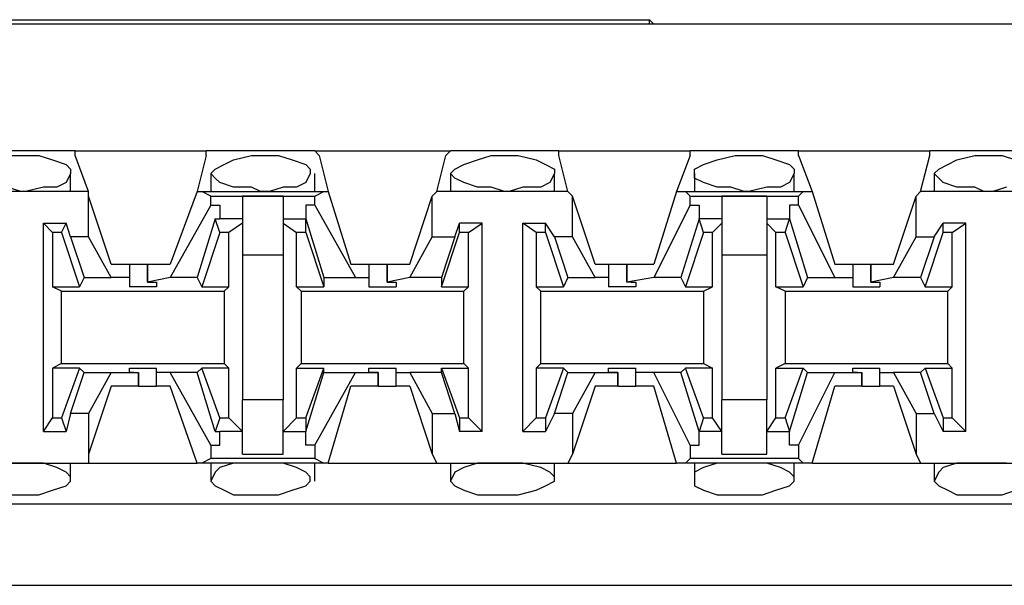
# Model space of a CAD drawing. Extents: x -7.4 to 4.1, y -2.8 to 13.2.
# Drawn here: x 0 to 0.6, y 4.5 to 4.9 of the extents above; entities that cross this region are included whole.
import ezdxf

# ---------------------------------------------------------------- set-up
doc = ezdxf.new("R2010")
doc.units = 0
doc.header["$MEASUREMENT"] = 0
doc.layers.get('0').update_dxf_attribs({"linetype": 'CONTINUOUS'})

msp = doc.modelspace()

# ---------------------------------------------------------------- linework, layer by layer
for p, q in [((2.20064, 4.88243), (-5.47504, 4.88243)), ((-0.19485, 4.88524), (0.40402, 4.88524)), ((0.40402, 4.88524), (0.40683, 4.88243)), ((0.40402, 4.88243), (0.40402, 4.88524)), ((0.94947, 4.88243), (0.40683, 4.88243)), ((0.40683, 4.88243), (0.40683, 4.88243)), ((0.04695, 4.8037), (-0.02053, 4.8037)), ((0.00758, 4.80089), (0.01321, 4.80089)), ((0.01321, 4.80089), (0.02445, 4.80089)), ((0.02445, 4.80089), (0.03289, 4.79808)), ((0.04695, 4.8037), (0.12848, 4.8037)), ((0.04695, 4.80089), (0.04695, 4.8037)), ((0.05538, 4.7784), (0.04695, 4.80089)), ((0.12848, 4.80089), (0.12286, 4.7784)), ((0.19596, 4.8037), (0.12848, 4.8037)), ((0.12848, 4.80089), (0.12848, 4.8037)), ((0.14535, 4.79808), (0.1566, 4.80089)), ((0.1566, 4.80089), (0.16222, 4.80089)), ((0.16222, 4.80089), (0.17347, 4.80089)), ((0.17347, 4.80089), (0.1819, 4.79808)), ((0.19596, 4.8037), (0.28031, 4.8037)), ((0.19877, 4.80089), (0.19596, 4.8037)), ((0.19877, 4.80089), (0.2044, 4.7784)), ((0.27188, 4.7784), (0.2775, 4.80089)), ((0.2775, 4.80089), (0.28031, 4.8037)), ((0.34779, 4.8037), (0.28031, 4.8037)), ((0.29718, 4.79808), (0.30561, 4.80089)), ((0.30561, 4.80089), (0.31405, 4.80089)), ((0.31405, 4.80089), (0.32248, 4.80089)), ((0.32248, 4.80089), (0.33373, 4.79808)), ((0.34779, 4.8037), (0.42933, 4.8037)), ((0.34779, 4.80089), (0.34779, 4.8037)), ((0.35341, 4.7784), (0.34779, 4.80089)), ((0.42933, 4.80089), (0.42089, 4.7784)), ((0.4968, 4.8037), (0.42933, 4.8037)), ((0.42933, 4.80089), (0.42933, 4.8037)), ((0.44619, 4.79808), (0.45744, 4.80089)), ((0.45744, 4.80089), (0.46306, 4.80089)), ((0.46306, 4.80089), (0.47431, 4.80089)), ((0.47431, 4.80089), (0.48275, 4.79808)), ((0.4968, 4.8037), (0.57834, 4.8037)), ((0.4968, 4.80089), (0.4968, 4.8037)), ((0.4968, 4.80089), (0.50524, 4.7784)), ((0.57272, 4.7784), (0.57834, 4.80089)), ((0.64582, 4.8037), (0.57834, 4.8037)), ((0.57834, 4.80089), (0.57834, 4.8037)), ((0.59521, 4.79808), (0.60646, 4.80089)), ((0.60646, 4.80089), (0.61208, 4.80089)), ((0.61208, 4.80089), (0.62333, 4.80089)), ((0.62333, 4.80089), (0.63176, 4.79808)), ((0.03289, 4.79808), (0.04132, 4.79527)), ((0.04132, 4.79527), (0.04414, 4.79245)), ((0.13411, 4.79245), (0.13973, 4.79527)), ((0.13973, 4.79527), (0.14535, 4.79808)), ((0.1819, 4.79808), (0.19034, 4.79527)), ((0.19034, 4.79527), (0.19315, 4.79245)), ((0.28312, 4.79245), (0.28875, 4.79527)), ((0.28875, 4.79527), (0.29718, 4.79808)), ((0.33373, 4.79808), (0.33935, 4.79527)), ((0.33935, 4.79527), (0.34498, 4.79245)), ((0.43214, 4.79245), (0.43776, 4.79527)), ((0.43776, 4.79527), (0.44619, 4.79808)), ((0.48275, 4.79808), (0.49118, 4.79527)), ((0.49118, 4.79527), (0.49399, 4.79245)), ((0.58396, 4.79245), (0.58959, 4.79527)), ((0.58959, 4.79527), (0.59521, 4.79808)), ((0.04414, 4.78964), (0.04132, 4.78402)), ((0.04414, 4.79245), (0.04414, 4.78964)), ((0.04414, 4.7784), (0.04414, 4.78964)), ((0.1313, 4.78964), (0.13411, 4.79245)), ((0.1313, 4.78964), (0.1313, 4.7784)), ((0.13411, 4.78683), (0.1313, 4.78964)), ((0.19315, 4.78964), (0.19034, 4.78402)), ((0.19315, 4.79245), (0.19315, 4.78964)), ((0.19596, 4.7784), (0.19596, 4.78964)), ((0.28031, 4.78964), (0.28312, 4.79245)), ((0.28031, 4.78964), (0.28031, 4.7784)), ((0.28312, 4.78683), (0.28031, 4.78964)), ((0.34498, 4.78964), (0.34217, 4.78402)), ((0.34498, 4.79245), (0.34498, 4.78964)), ((0.34498, 4.7784), (0.34498, 4.78964)), ((0.43214, 4.78964), (0.43214, 4.79245)), ((0.43214, 4.78964), (0.43214, 4.7784)), ((0.43214, 4.78683), (0.43214, 4.78964)), ((0.49399, 4.78964), (0.49118, 4.78402)), ((0.49399, 4.79245), (0.49399, 4.78964)), ((0.49399, 4.7784), (0.49399, 4.78964)), ((0.58115, 4.78964), (0.58396, 4.79245)), ((0.58115, 4.78964), (0.58115, 4.7784)), ((0.58396, 4.78683), (0.58115, 4.78964)), ((0.04132, 4.78402), (0.0357, 4.78121)), ((0.13692, 4.78402), (0.13411, 4.78683)), ((0.14535, 4.78121), (0.13692, 4.78402)), ((0.19034, 4.78402), (0.18472, 4.78121)), ((0.28875, 4.78402), (0.28312, 4.78683)), ((0.29718, 4.78121), (0.28875, 4.78402)), ((0.34217, 4.78402), (0.33654, 4.78121)), ((0.43776, 4.78402), (0.43214, 4.78683)), ((0.44619, 4.78121), (0.43776, 4.78402)), ((0.49118, 4.78402), (0.48556, 4.78121)), ((0.58678, 4.78402), (0.58396, 4.78683)), ((0.59521, 4.78121), (0.58678, 4.78402)), ((0.05538, 4.7784), (-0.02897, 4.7784)), ((0.01321, 4.7784), (0.00477, 4.78121)), ((0.01602, 4.7784), (0.01321, 4.7784)), ((0.02727, 4.78121), (0.01602, 4.7784)), ((0.0357, 4.78121), (0.02727, 4.78121)), ((0.05538, 4.77559), (0.05538, 4.7784)), ((0.05538, 4.75028), (0.05538, 4.77559)), ((0.06944, 4.73341), (0.05538, 4.77559)), ((0.12286, 4.7784), (0.10599, 4.73341)), ((0.12286, 4.7784), (0.12567, 4.7784)), ((0.12567, 4.7784), (0.20159, 4.7784)), ((0.1313, 4.77559), (0.12567, 4.7784)), ((0.1313, 4.77559), (0.19596, 4.77559)), ((0.1313, 4.76996), (0.1313, 4.77559)), ((0.1566, 4.78121), (0.14535, 4.78121)), ((0.17628, 4.77559), (0.15098, 4.77559)), ((0.15098, 4.77559), (0.15098, 4.75872)), ((0.16222, 4.7784), (0.1566, 4.78121)), ((0.16785, 4.7784), (0.16222, 4.7784)), ((0.17628, 4.78121), (0.16785, 4.7784)), ((0.18472, 4.78121), (0.17628, 4.78121)), ((0.17628, 4.77559), (0.17628, 4.75872)), ((0.19596, 4.77559), (0.20159, 4.7784)), ((0.19596, 4.76996), (0.19596, 4.77559)), ((0.20159, 4.7784), (0.2044, 4.7784)), ((0.2044, 4.7784), (0.21846, 4.73341)), ((0.25501, 4.73341), (0.26906, 4.77559)), ((0.26906, 4.77559), (0.27188, 4.7784)), ((0.26906, 4.75028), (0.26906, 4.77559)), ((0.35341, 4.7784), (0.27188, 4.7784)), ((0.30561, 4.78121), (0.29718, 4.78121)), ((0.31405, 4.7784), (0.30561, 4.78121)), ((0.31686, 4.7784), (0.31405, 4.7784)), ((0.3253, 4.78121), (0.31686, 4.7784)), ((0.33654, 4.78121), (0.3253, 4.78121)), ((0.35622, 4.77559), (0.35341, 4.7784)), ((0.35622, 4.75028), (0.35622, 4.77559)), ((0.37028, 4.73341), (0.35622, 4.77559)), ((0.42089, 4.7784), (0.40683, 4.73341)), ((0.42089, 4.7784), (0.42651, 4.7784)), ((0.42651, 4.7784), (0.49962, 4.7784)), ((0.42933, 4.77559), (0.42651, 4.7784)), ((0.42933, 4.77559), (0.4968, 4.77559)), ((0.42933, 4.76996), (0.42933, 4.77559)), ((0.45463, 4.78121), (0.44619, 4.78121)), ((0.47712, 4.77559), (0.44901, 4.77559)), ((0.44901, 4.77559), (0.44901, 4.75872)), ((0.46306, 4.7784), (0.45463, 4.78121)), ((0.46588, 4.7784), (0.46306, 4.7784)), ((0.47712, 4.78121), (0.46588, 4.7784)), ((0.48556, 4.78121), (0.47712, 4.78121)), ((0.47712, 4.77559), (0.47712, 4.75872)), ((0.4968, 4.77559), (0.49962, 4.7784)), ((0.4968, 4.76996), (0.4968, 4.77559)), ((0.49962, 4.7784), (0.50524, 4.7784)), ((0.50524, 4.7784), (0.5193, 4.73341)), ((0.55585, 4.73341), (0.56991, 4.77559)), ((0.56991, 4.77559), (0.57272, 4.7784)), ((0.56991, 4.75028), (0.56991, 4.77559)), ((0.65425, 4.7784), (0.57272, 4.7784)), ((0.60646, 4.78121), (0.59521, 4.78121)), ((0.61208, 4.7784), (0.60646, 4.78121)), ((0.6177, 4.7784), (0.61208, 4.7784)), ((0.62614, 4.78121), (0.6177, 4.7784)), ((0.1313, 4.76996), (0.10599, 4.72498)), ((0.1313, 4.76996), (0.13692, 4.76996)), ((0.13692, 4.76996), (0.13692, 4.76153)), ((0.19034, 4.76996), (0.19034, 4.76153)), ((0.19596, 4.76996), (0.19034, 4.76996)), ((0.19596, 4.76996), (0.22127, 4.72498)), ((0.42933, 4.76996), (0.40683, 4.72498)), ((0.42933, 4.76996), (0.43495, 4.76996)), ((0.43495, 4.76996), (0.43495, 4.76153)), ((0.49118, 4.76996), (0.49118, 4.76153)), ((0.4968, 4.76996), (0.49118, 4.76996)), ((0.4968, 4.76996), (0.5193, 4.72498)), ((0.02727, 4.62938), (0.02727, 4.75872)), ((0.02727, 4.75872), (0.04132, 4.75872)), ((0.03289, 4.75309), (0.02727, 4.75872)), ((0.03851, 4.75309), (0.04132, 4.75872)), ((0.04414, 4.75028), (0.04132, 4.75872)), ((0.13411, 4.76153), (0.12286, 4.72498)), ((0.13692, 4.75309), (0.13411, 4.76153)), ((0.13411, 4.76153), (0.13692, 4.76153)), ((0.15098, 4.76153), (0.13692, 4.76153)), ((0.15098, 4.75872), (0.14254, 4.75309)), ((0.15098, 4.75872), (0.15098, 4.73903)), ((0.17628, 4.76153), (0.19034, 4.76153)), ((0.17628, 4.75872), (0.18472, 4.75309)), ((0.17628, 4.75872), (0.17628, 4.73903)), ((0.19034, 4.76153), (0.20159, 4.72498)), ((0.19034, 4.75309), (0.19034, 4.76153)), ((0.19034, 4.76153), (0.19034, 4.76153)), ((0.28312, 4.75028), (0.28593, 4.75872)), ((0.29999, 4.75872), (0.28593, 4.75872)), ((0.28593, 4.75309), (0.28593, 4.75872)), ((0.29156, 4.75309), (0.29999, 4.75872)), ((0.29999, 4.62938), (0.29999, 4.75872)), ((0.3253, 4.62938), (0.3253, 4.75872)), ((0.3253, 4.75872), (0.33935, 4.75872)), ((0.33373, 4.75309), (0.3253, 4.75872)), ((0.34498, 4.75028), (0.33935, 4.75872)), ((0.33935, 4.75309), (0.33935, 4.75872)), ((0.43495, 4.76153), (0.4237, 4.72498)), ((0.43776, 4.75309), (0.43495, 4.76153)), ((0.43495, 4.76153), (0.43495, 4.76153)), ((0.44901, 4.76153), (0.43495, 4.76153)), ((0.44901, 4.75872), (0.44338, 4.75309)), ((0.44901, 4.75872), (0.44901, 4.73903)), ((0.47712, 4.76153), (0.49118, 4.76153)), ((0.47712, 4.75872), (0.48275, 4.75309)), ((0.47712, 4.75872), (0.47712, 4.73903)), ((0.48837, 4.75309), (0.49118, 4.76153)), ((0.49118, 4.76153), (0.50243, 4.72498)), ((0.49118, 4.76153), (0.49118, 4.76153)), ((0.58115, 4.75028), (0.58678, 4.75872)), ((0.60083, 4.75872), (0.58678, 4.75872)), ((0.58678, 4.75309), (0.58678, 4.75872)), ((0.5924, 4.75309), (0.60083, 4.75872)), ((0.60083, 4.62938), (0.60083, 4.75872)), ((0.03851, 4.75309), (0.03289, 4.75309)), ((0.03289, 4.75309), (0.03289, 4.71935)), ((0.03851, 4.75309), (0.04976, 4.71935)), ((0.13692, 4.75309), (0.12567, 4.71935)), ((0.14254, 4.75309), (0.13692, 4.75309)), ((0.14254, 4.71935), (0.14254, 4.75309)), ((0.18472, 4.71935), (0.18472, 4.75309)), ((0.19034, 4.75309), (0.18472, 4.75309)), ((0.19034, 4.75309), (0.20159, 4.71935)), ((0.27469, 4.71935), (0.28593, 4.75309)), ((0.29156, 4.75309), (0.28593, 4.75309)), ((0.29156, 4.71935), (0.29156, 4.75309)), ((0.33935, 4.75309), (0.33373, 4.75309)), ((0.33373, 4.75309), (0.33373, 4.71935)), ((0.33935, 4.75309), (0.3506, 4.71935)), ((0.43776, 4.75309), (0.42651, 4.71935)), ((0.44338, 4.75309), (0.43776, 4.75309)), ((0.44338, 4.71935), (0.44338, 4.75309)), ((0.48275, 4.71935), (0.48275, 4.75309)), ((0.48837, 4.75309), (0.48275, 4.75309)), ((0.48837, 4.75309), (0.49962, 4.71935)), ((0.57553, 4.71935), (0.58678, 4.75309)), ((0.5924, 4.75309), (0.58678, 4.75309)), ((0.5924, 4.71935), (0.5924, 4.75309)), ((0.05538, 4.75028), (0.04414, 4.75028)), ((0.04414, 4.75028), (0.05257, 4.72498)), ((0.06944, 4.72498), (0.05538, 4.75028)), ((0.25501, 4.72498), (0.26906, 4.75028)), ((0.26906, 4.75028), (0.28312, 4.75028)), ((0.28312, 4.75028), (0.27469, 4.72498)), ((0.35622, 4.75028), (0.34498, 4.75028)), ((0.34498, 4.75028), (0.35341, 4.72498)), ((0.37028, 4.72498), (0.35622, 4.75028)), ((0.55585, 4.72498), (0.56991, 4.75028)), ((0.56991, 4.75028), (0.58115, 4.75028)), ((0.58115, 4.75028), (0.57272, 4.72498)), ((0.15098, 4.73903), (0.17628, 4.73903)), ((0.15098, 4.73903), (0.15098, 4.64906)), ((0.17628, 4.73903), (0.17628, 4.64906)), ((0.44901, 4.73903), (0.47712, 4.73903)), ((0.44901, 4.73903), (0.44901, 4.64906)), ((0.47712, 4.73903), (0.47712, 4.64906)), ((0.06944, 4.73341), (0.08069, 4.73341)), ((0.08069, 4.73341), (0.08069, 4.72498)), ((0.08069, 4.73341), (0.0835, 4.73341)), ((0.0835, 4.73341), (0.09193, 4.73341)), ((0.09193, 4.73341), (0.09193, 4.72216)), ((0.09193, 4.73341), (0.10599, 4.73341)), ((0.09193, 4.72216), (0.09193, 4.73341)), ((0.21846, 4.73341), (0.2297, 4.73341)), ((0.2297, 4.73341), (0.2297, 4.72498)), ((0.2297, 4.73341), (0.23251, 4.73341)), ((0.23251, 4.73341), (0.24095, 4.73341)), ((0.24095, 4.73341), (0.24095, 4.72216)), ((0.24095, 4.73341), (0.25501, 4.73341)), ((0.24095, 4.72216), (0.24095, 4.73341)), ((0.37028, 4.73341), (0.37872, 4.73341)), ((0.37872, 4.73341), (0.37872, 4.72498)), ((0.37872, 4.73341), (0.38434, 4.73341)), ((0.38434, 4.73341), (0.38996, 4.73341)), ((0.38996, 4.73341), (0.38996, 4.72216)), ((0.38996, 4.73341), (0.40683, 4.73341)), ((0.38996, 4.72216), (0.38996, 4.73341)), ((0.5193, 4.73341), (0.53054, 4.73341)), ((0.53054, 4.73341), (0.53054, 4.72498)), ((0.53054, 4.73341), (0.53335, 4.73341)), ((0.53335, 4.73341), (0.54179, 4.73341)), ((0.54179, 4.73341), (0.54179, 4.72216)), ((0.54179, 4.73341), (0.55585, 4.73341)), ((0.54179, 4.72216), (0.54179, 4.73341)), ((0.05257, 4.72498), (0.04976, 4.71935)), ((0.05257, 4.72498), (0.06944, 4.72498)), ((0.08069, 4.72498), (0.06944, 4.72498)), ((0.08069, 4.72498), (0.08069, 4.71935)), ((0.10599, 4.72498), (0.09193, 4.72216)), ((0.09193, 4.72216), (0.09193, 4.72216)), ((0.09193, 4.72216), (0.09756, 4.72216)), ((0.09756, 4.72216), (0.09756, 4.71935)), ((0.12286, 4.72498), (0.10599, 4.72498)), ((0.12286, 4.72498), (0.12567, 4.71935)), ((0.20159, 4.72498), (0.22127, 4.72498)), ((0.20159, 4.72498), (0.20159, 4.71935)), ((0.22127, 4.72498), (0.2297, 4.72498)), ((0.2297, 4.72498), (0.2297, 4.71935)), ((0.25501, 4.72498), (0.24095, 4.72216)), ((0.24095, 4.72216), (0.24095, 4.72216)), ((0.24095, 4.72216), (0.24657, 4.72216)), ((0.24657, 4.72216), (0.24657, 4.71935)), ((0.27469, 4.72498), (0.25501, 4.72498)), ((0.27469, 4.72498), (0.27469, 4.71935)), ((0.35341, 4.72498), (0.3506, 4.71935)), ((0.35341, 4.72498), (0.37028, 4.72498)), ((0.37872, 4.72498), (0.37028, 4.72498)), ((0.37872, 4.72498), (0.37872, 4.71935)), ((0.40683, 4.72498), (0.38996, 4.72216)), ((0.39277, 4.72216), (0.38996, 4.72216)), ((0.39277, 4.72216), (0.39559, 4.72216)), ((0.39559, 4.72216), (0.39559, 4.71935)), ((0.4237, 4.72498), (0.40683, 4.72498)), ((0.4237, 4.72498), (0.42651, 4.71935)), ((0.50243, 4.72498), (0.49962, 4.71935)), ((0.50243, 4.72498), (0.5193, 4.72498)), ((0.5193, 4.72498), (0.53054, 4.72498)), ((0.53054, 4.72498), (0.53054, 4.71935)), ((0.55585, 4.72498), (0.54179, 4.72216)), ((0.54179, 4.72216), (0.54179, 4.72216)), ((0.54179, 4.72216), (0.54741, 4.72216)), ((0.54741, 4.72216), (0.54741, 4.71935)), ((0.57272, 4.72498), (0.55585, 4.72498)), ((0.57272, 4.72498), (0.57553, 4.71935)), ((0.03289, 4.71935), (0.04976, 4.71935)), ((0.03851, 4.71654), (0.03289, 4.71935)), ((0.03851, 4.71654), (0.13973, 4.71654)), ((0.03851, 4.67156), (0.03851, 4.71654)), ((0.08912, 4.71935), (0.08069, 4.71935)), ((0.09756, 4.71935), (0.08912, 4.71935)), ((0.12567, 4.71935), (0.14254, 4.71935)), ((0.13973, 4.71654), (0.14254, 4.71935)), ((0.13973, 4.71654), (0.13973, 4.67156)), ((0.18472, 4.71935), (0.20159, 4.71935)), ((0.18753, 4.71654), (0.18472, 4.71935)), ((0.18753, 4.71654), (0.28875, 4.71654)), ((0.18753, 4.71654), (0.18753, 4.67156)), ((0.2297, 4.71935), (0.23814, 4.71935)), ((0.23814, 4.71935), (0.24657, 4.71935)), ((0.27469, 4.71935), (0.29156, 4.71935)), ((0.28875, 4.71654), (0.29156, 4.71935)), ((0.28875, 4.67156), (0.28875, 4.71654)), ((0.33373, 4.71935), (0.3506, 4.71935)), ((0.33654, 4.71654), (0.33373, 4.71935)), ((0.33654, 4.71654), (0.43776, 4.71654)), ((0.33654, 4.67156), (0.33654, 4.71654)), ((0.38715, 4.71935), (0.37872, 4.71935)), ((0.39559, 4.71935), (0.38715, 4.71935)), ((0.42651, 4.71935), (0.44338, 4.71935)), ((0.43776, 4.71654), (0.44338, 4.71935)), ((0.43776, 4.71654), (0.43776, 4.67156)), ((0.48275, 4.71935), (0.49962, 4.71935)), ((0.48837, 4.71654), (0.48275, 4.71935)), ((0.48837, 4.71654), (0.58959, 4.71654)), ((0.48837, 4.71654), (0.48837, 4.67156)), ((0.53054, 4.71935), (0.53898, 4.71935)), ((0.53898, 4.71935), (0.54741, 4.71935)), ((0.57553, 4.71935), (0.5924, 4.71935)), ((0.58959, 4.71654), (0.5924, 4.71935)), ((0.58959, 4.67156), (0.58959, 4.71654)), ((0.03851, 4.67156), (0.03289, 4.66874)), ((0.03851, 4.67156), (0.13973, 4.67156)), ((0.13973, 4.67156), (0.14254, 4.66874)), ((0.18753, 4.67156), (0.18472, 4.66874)), ((0.18753, 4.67156), (0.28875, 4.67156)), ((0.28875, 4.67156), (0.29156, 4.66874)), ((0.33654, 4.67156), (0.33373, 4.66874)), ((0.33654, 4.67156), (0.43776, 4.67156)), ((0.43776, 4.67156), (0.44338, 4.66874)), ((0.48837, 4.67156), (0.48275, 4.66874)), ((0.48837, 4.67156), (0.58959, 4.67156)), ((0.58959, 4.67156), (0.5924, 4.66874)), ((0.04976, 4.66874), (0.03289, 4.66874)), ((0.03289, 4.66874), (0.03289, 4.63782)), ((0.04976, 4.66874), (0.03851, 4.63782)), ((0.04414, 4.64063), (0.05257, 4.66593)), ((0.05257, 4.66593), (0.04976, 4.66874)), ((0.05257, 4.66593), (0.06944, 4.66593)), ((0.06944, 4.66593), (0.05538, 4.64063)), ((0.06944, 4.66593), (0.08631, 4.66593)), ((0.08069, 4.66593), (0.08069, 4.66874)), ((0.08069, 4.66874), (0.08912, 4.66874)), ((0.0835, 4.66593), (0.08069, 4.66593)), ((0.0835, 4.66593), (0.08631, 4.66593)), ((0.08631, 4.6575), (0.08631, 4.66593)), ((0.08631, 4.66593), (0.08631, 4.6575)), ((0.08912, 4.66874), (0.09756, 4.66874)), ((0.09756, 4.66593), (0.09756, 4.66874)), ((0.10599, 4.66593), (0.09756, 4.66593)), ((0.09756, 4.6575), (0.09756, 4.66593)), ((0.12286, 4.66593), (0.10599, 4.66593)), ((0.1313, 4.62095), (0.10599, 4.66593)), ((0.12286, 4.66593), (0.12567, 4.66874)), ((0.13411, 4.62938), (0.12286, 4.66593)), ((0.14254, 4.66874), (0.12567, 4.66874)), ((0.13692, 4.63782), (0.12567, 4.66874)), ((0.14254, 4.63782), (0.14254, 4.66874)), ((0.18472, 4.66874), (0.20159, 4.66874)), ((0.18472, 4.63782), (0.18472, 4.66874)), ((0.19034, 4.63782), (0.20159, 4.66874)), ((0.19034, 4.62938), (0.20159, 4.66593)), ((0.19596, 4.62095), (0.22127, 4.66593)), ((0.20159, 4.66593), (0.20159, 4.66874)), ((0.20159, 4.66593), (0.22127, 4.66593)), ((0.22127, 4.66593), (0.23532, 4.66593)), ((0.2297, 4.66593), (0.2297, 4.66874)), ((0.2297, 4.66874), (0.23814, 4.66874)), ((0.23532, 4.66593), (0.2297, 4.66593)), ((0.23532, 4.6575), (0.23532, 4.66593)), ((0.23532, 4.66593), (0.23532, 4.66593)), ((0.23532, 4.66593), (0.23532, 4.6575)), ((0.23814, 4.66874), (0.24657, 4.66874)), ((0.24657, 4.66593), (0.24657, 4.66874)), ((0.24657, 4.66593), (0.25501, 4.66593)), ((0.24657, 4.6575), (0.24657, 4.66593)), ((0.27469, 4.66593), (0.25501, 4.66593)), ((0.25501, 4.66593), (0.26906, 4.64063)), ((0.27469, 4.66593), (0.27469, 4.66874)), ((0.27469, 4.66874), (0.29156, 4.66874)), ((0.27469, 4.66874), (0.28593, 4.63782)), ((0.28312, 4.64063), (0.27469, 4.66593)), ((0.29156, 4.63782), (0.29156, 4.66874)), ((0.3506, 4.66874), (0.33373, 4.66874)), ((0.33373, 4.66874), (0.33373, 4.63782)), ((0.3506, 4.66874), (0.33935, 4.63782)), ((0.34498, 4.64063), (0.35341, 4.66593)), ((0.35341, 4.66593), (0.3506, 4.66874)), ((0.35341, 4.66593), (0.37028, 4.66593)), ((0.37028, 4.66593), (0.35622, 4.64063)), ((0.37028, 4.66593), (0.38434, 4.66593)), ((0.37872, 4.66593), (0.37872, 4.66874)), ((0.37872, 4.66874), (0.38715, 4.66874)), ((0.38434, 4.66593), (0.37872, 4.66593)), ((0.38434, 4.6575), (0.38434, 4.66593)), ((0.38434, 4.66593), (0.38434, 4.66593)), ((0.38434, 4.66593), (0.38434, 4.6575)), ((0.38715, 4.66874), (0.39559, 4.66874)), ((0.39559, 4.66593), (0.39559, 4.66874)), ((0.40683, 4.66593), (0.39559, 4.66593)), ((0.39559, 4.6575), (0.39559, 4.66593)), ((0.4237, 4.66593), (0.40683, 4.66593)), ((0.42933, 4.62095), (0.40683, 4.66593)), ((0.4237, 4.66593), (0.42651, 4.66874)), ((0.43495, 4.62938), (0.4237, 4.66593)), ((0.44338, 4.66874), (0.42651, 4.66874)), ((0.43776, 4.63782), (0.42651, 4.66874)), ((0.44338, 4.63782), (0.44338, 4.66874)), ((0.48275, 4.66874), (0.49962, 4.66874)), ((0.48275, 4.63782), (0.48275, 4.66874)), ((0.48837, 4.63782), (0.49962, 4.66874)), ((0.49118, 4.62938), (0.50243, 4.66593)), ((0.4968, 4.62095), (0.5193, 4.66593)), ((0.50243, 4.66593), (0.49962, 4.66874)), ((0.50243, 4.66593), (0.5193, 4.66593)), ((0.5193, 4.66593), (0.53617, 4.66593)), ((0.53054, 4.66593), (0.53054, 4.66874)), ((0.53054, 4.66874), (0.53898, 4.66874)), ((0.53335, 4.66593), (0.53054, 4.66593)), ((0.53335, 4.66593), (0.53617, 4.66593)), ((0.53617, 4.6575), (0.53617, 4.66593)), ((0.53617, 4.66593), (0.53617, 4.6575)), ((0.53898, 4.66874), (0.54741, 4.66874)), ((0.54741, 4.66593), (0.54741, 4.66874)), ((0.54741, 4.66593), (0.55585, 4.66593)), ((0.54741, 4.6575), (0.54741, 4.66593)), ((0.57272, 4.66593), (0.55585, 4.66593)), ((0.55585, 4.66593), (0.56991, 4.64063)), ((0.57272, 4.66593), (0.57553, 4.66874)), ((0.58115, 4.64063), (0.57272, 4.66593)), ((0.57553, 4.66874), (0.5924, 4.66874)), ((0.57553, 4.66874), (0.58678, 4.63782)), ((0.5924, 4.63782), (0.5924, 4.66874)), ((0.06944, 4.6575), (0.05538, 4.61532)), ((0.08631, 4.6575), (0.06944, 4.6575)), ((0.08631, 4.6575), (0.09193, 4.6575)), ((0.09193, 4.6575), (0.09756, 4.6575)), ((0.10599, 4.6575), (0.09756, 4.6575)), ((0.12286, 4.6097), (0.10599, 4.6575)), ((0.2044, 4.6097), (0.21846, 4.6575)), ((0.23532, 4.6575), (0.21846, 4.6575)), ((0.23532, 4.6575), (0.24376, 4.6575)), ((0.24376, 4.6575), (0.24657, 4.6575)), ((0.25501, 4.6575), (0.24657, 4.6575)), ((0.25501, 4.6575), (0.26906, 4.61532)), ((0.37028, 4.6575), (0.35622, 4.61532)), ((0.38434, 4.6575), (0.37028, 4.6575)), ((0.38434, 4.6575), (0.39277, 4.6575)), ((0.39277, 4.6575), (0.39559, 4.6575)), ((0.40683, 4.6575), (0.39559, 4.6575)), ((0.42089, 4.6097), (0.40683, 4.6575)), ((0.50524, 4.6097), (0.5193, 4.6575)), ((0.53617, 4.6575), (0.5193, 4.6575)), ((0.53617, 4.6575), (0.54179, 4.6575)), ((0.54179, 4.6575), (0.54741, 4.6575)), ((0.55585, 4.6575), (0.54741, 4.6575)), ((0.55585, 4.6575), (0.56991, 4.61532)), ((0.17628, 4.64906), (0.15098, 4.64906)), ((0.15098, 4.62938), (0.15098, 4.64906)), ((0.17628, 4.62938), (0.17628, 4.64906)), ((0.47712, 4.64906), (0.44901, 4.64906)), ((0.44901, 4.62938), (0.44901, 4.64906)), ((0.47712, 4.62938), (0.47712, 4.64906)), ((0.02727, 4.62938), (0.03289, 4.63782)), ((0.03289, 4.63782), (0.03851, 4.63782)), ((0.03851, 4.63782), (0.04132, 4.62938)), ((0.04414, 4.64063), (0.04132, 4.62938)), ((0.05538, 4.64063), (0.04414, 4.64063)), ((0.05538, 4.64063), (0.05538, 4.61532)), ((0.13692, 4.63782), (0.13411, 4.62938)), ((0.13692, 4.63782), (0.14254, 4.63782)), ((0.15098, 4.62938), (0.14254, 4.63782)), ((0.17628, 4.62938), (0.18472, 4.63782)), ((0.18472, 4.63782), (0.19034, 4.63782)), ((0.19034, 4.63782), (0.19034, 4.62938)), ((0.26906, 4.64063), (0.26906, 4.61532)), ((0.26906, 4.64063), (0.28312, 4.64063)), ((0.28312, 4.64063), (0.28593, 4.62938)), ((0.28593, 4.63782), (0.29156, 4.63782)), ((0.28593, 4.63782), (0.28593, 4.62938)), ((0.29156, 4.63782), (0.29999, 4.62938)), ((0.3253, 4.62938), (0.33373, 4.63782)), ((0.33373, 4.63782), (0.33935, 4.63782)), ((0.34498, 4.64063), (0.33935, 4.62938)), ((0.33935, 4.63782), (0.33935, 4.62938)), ((0.35622, 4.64063), (0.34498, 4.64063)), ((0.35622, 4.64063), (0.35622, 4.61532)), ((0.43776, 4.63782), (0.43495, 4.62938)), ((0.43776, 4.63782), (0.44338, 4.63782)), ((0.44901, 4.62938), (0.44338, 4.63782)), ((0.47712, 4.62938), (0.48275, 4.63782)), ((0.48275, 4.63782), (0.48837, 4.63782)), ((0.48837, 4.63782), (0.49118, 4.62938)), ((0.56991, 4.64063), (0.56991, 4.61532)), ((0.56991, 4.64063), (0.58115, 4.64063)), ((0.58115, 4.64063), (0.58678, 4.62938)), ((0.58678, 4.63782), (0.5924, 4.63782)), ((0.58678, 4.63782), (0.58678, 4.62938)), ((0.5924, 4.63782), (0.60083, 4.62938)), ((0.02727, 4.62938), (0.04132, 4.62938)), ((0.13411, 4.62938), (0.13692, 4.62938)), ((0.13692, 4.62095), (0.13692, 4.62938)), ((0.15098, 4.62938), (0.13692, 4.62938)), ((0.15098, 4.61532), (0.15098, 4.62938)), ((0.17628, 4.62938), (0.19034, 4.62938)), ((0.17628, 4.61532), (0.17628, 4.62938)), ((0.19034, 4.62095), (0.19034, 4.62938)), ((0.19034, 4.62938), (0.19034, 4.62938)), ((0.29999, 4.62938), (0.28593, 4.62938)), ((0.3253, 4.62938), (0.33935, 4.62938)), ((0.43495, 4.62938), (0.43495, 4.62938)), ((0.43495, 4.62095), (0.43495, 4.62938)), ((0.44901, 4.62938), (0.43495, 4.62938)), ((0.44901, 4.61532), (0.44901, 4.62938)), ((0.47712, 4.62938), (0.49118, 4.62938)), ((0.47712, 4.61532), (0.47712, 4.62938)), ((0.49118, 4.62095), (0.49118, 4.62938)), ((0.49118, 4.62938), (0.49118, 4.62938)), ((0.60083, 4.62938), (0.58678, 4.62938)), ((0.1313, 4.62095), (0.13692, 4.62095)), ((0.1313, 4.62095), (0.1313, 4.61251)), ((0.19596, 4.62095), (0.19034, 4.62095)), ((0.19596, 4.62095), (0.19596, 4.61251)), ((0.42933, 4.62095), (0.43495, 4.62095)), ((0.42933, 4.62095), (0.42933, 4.61251)), ((0.4968, 4.62095), (0.49118, 4.62095)), ((0.4968, 4.62095), (0.4968, 4.61251)), ((0.05538, 4.61532), (0.05538, 4.6097)), ((0.1313, 4.61251), (0.12567, 4.6097)), ((0.19596, 4.61251), (0.1313, 4.61251)), ((0.15098, 4.61532), (0.17628, 4.61532)), ((0.19596, 4.61251), (0.20159, 4.6097)), ((0.26906, 4.61532), (0.27188, 4.6097)), ((0.35622, 4.61532), (0.35341, 4.6097)), ((0.42933, 4.61251), (0.42651, 4.6097)), ((0.4968, 4.61251), (0.42933, 4.61251)), ((0.44901, 4.61532), (0.47712, 4.61532)), ((0.4968, 4.61251), (0.49962, 4.6097)), ((0.56991, 4.61532), (0.57272, 4.6097)), ((-0.02897, 4.6097), (0.05538, 4.6097)), ((0.01321, 4.6097), (0.00477, 4.6097)), ((0.01602, 4.6097), (0.01321, 4.6097)), ((0.02727, 4.6097), (0.01602, 4.6097)), ((0.0357, 4.60689), (0.02727, 4.6097)), ((0.04132, 4.60408), (0.0357, 4.60689)), ((0.04414, 4.60127), (0.04132, 4.60408)), ((0.04414, 4.59845), (0.04414, 4.6097)), ((0.05538, 4.6097), (0.12286, 4.6097)), ((0.12567, 4.6097), (0.12286, 4.6097)), ((0.20159, 4.6097), (0.12567, 4.6097)), ((0.1313, 4.6097), (0.1313, 4.59845)), ((0.13411, 4.60408), (0.1313, 4.59845)), ((0.13692, 4.60689), (0.13411, 4.60408)), ((0.14535, 4.6097), (0.13692, 4.60689)), ((0.1566, 4.6097), (0.14535, 4.6097)), ((0.16222, 4.6097), (0.1566, 4.6097)), ((0.16785, 4.6097), (0.16222, 4.6097)), ((0.17628, 4.6097), (0.16785, 4.6097)), ((0.18472, 4.60689), (0.17628, 4.6097)), ((0.19034, 4.60408), (0.18472, 4.60689)), ((0.19315, 4.60127), (0.19034, 4.60408)), ((0.19596, 4.59845), (0.19596, 4.6097)), ((0.2044, 4.6097), (0.20159, 4.6097)), ((0.2044, 4.6097), (0.27188, 4.6097)), ((0.27188, 4.6097), (0.35341, 4.6097)), ((0.28031, 4.6097), (0.28031, 4.59845)), ((0.28312, 4.60408), (0.28031, 4.59845)), ((0.28875, 4.60689), (0.28312, 4.60408)), ((0.29718, 4.6097), (0.28875, 4.60689)), ((0.30561, 4.6097), (0.29718, 4.6097)), ((0.31405, 4.6097), (0.30561, 4.6097)), ((0.31686, 4.6097), (0.31405, 4.6097)), ((0.3253, 4.6097), (0.31686, 4.6097)), ((0.33654, 4.60689), (0.3253, 4.6097)), ((0.34217, 4.60408), (0.33654, 4.60689)), ((0.34498, 4.60127), (0.34217, 4.60408)), ((0.34498, 4.59845), (0.34498, 4.6097)), ((0.35341, 4.6097), (0.42089, 4.6097)), ((0.42651, 4.6097), (0.42089, 4.6097)), ((0.49962, 4.6097), (0.42651, 4.6097)), ((0.43214, 4.6097), (0.43214, 4.59845)), ((0.43776, 4.60689), (0.43214, 4.60408)), ((0.43214, 4.60408), (0.43214, 4.59845)), ((0.44619, 4.6097), (0.43776, 4.60689)), ((0.45463, 4.6097), (0.44619, 4.6097)), ((0.46306, 4.6097), (0.45463, 4.6097)), ((0.46588, 4.6097), (0.46306, 4.6097)), ((0.47712, 4.6097), (0.46588, 4.6097)), ((0.48556, 4.60689), (0.47712, 4.6097)), ((0.49118, 4.60408), (0.48556, 4.60689)), ((0.49399, 4.60127), (0.49118, 4.60408)), ((0.49399, 4.59845), (0.49399, 4.6097)), ((0.50524, 4.6097), (0.49962, 4.6097)), ((0.50524, 4.6097), (0.57272, 4.6097)), ((0.57272, 4.6097), (0.65425, 4.6097)), ((0.58115, 4.6097), (0.58115, 4.59845)), ((0.58396, 4.60408), (0.58115, 4.59845)), ((0.58678, 4.60689), (0.58396, 4.60408)), ((0.59521, 4.6097), (0.58678, 4.60689)), ((0.60646, 4.6097), (0.59521, 4.6097)), ((0.61208, 4.6097), (0.60646, 4.6097)), ((0.6177, 4.6097), (0.61208, 4.6097)), ((0.62614, 4.6097), (0.6177, 4.6097)), ((0.04132, 4.59564), (0.04414, 4.59845)), ((0.04414, 4.59845), (0.04414, 4.60127)), ((0.1313, 4.59845), (0.13411, 4.59564)), ((0.19034, 4.59564), (0.19315, 4.59845)), ((0.19315, 4.59845), (0.19315, 4.60127)), ((0.28031, 4.59845), (0.28312, 4.59564)), ((0.33935, 4.59564), (0.34498, 4.59845)), ((0.34498, 4.59845), (0.34498, 4.60127)), ((0.43214, 4.59845), (0.43214, 4.59564)), ((0.49118, 4.59564), (0.49399, 4.59845)), ((0.49399, 4.59845), (0.49399, 4.60127)), ((0.58115, 4.59845), (0.58396, 4.59564)), ((0.02445, 4.59002), (0.03289, 4.59283)), ((0.03289, 4.59283), (0.04132, 4.59564)), ((0.13411, 4.59564), (0.13973, 4.59283)), ((0.13973, 4.59283), (0.14535, 4.59002)), ((0.17347, 4.59002), (0.1819, 4.59283)), ((0.1819, 4.59283), (0.19034, 4.59564)), ((0.28312, 4.59564), (0.28875, 4.59283)), ((0.28875, 4.59283), (0.29718, 4.59002)), ((0.32248, 4.59002), (0.33373, 4.59283)), ((0.33373, 4.59283), (0.33935, 4.59564)), ((0.43214, 4.59564), (0.43776, 4.59283)), ((0.43776, 4.59283), (0.44619, 4.59002)), ((0.47431, 4.59002), (0.48275, 4.59283)), ((0.48275, 4.59283), (0.49118, 4.59564)), ((0.58396, 4.59564), (0.58959, 4.59283)), ((0.58959, 4.59283), (0.59521, 4.59002)), ((0.62333, 4.59002), (0.63176, 4.59283)), ((0.00758, 4.59002), (0.01321, 4.59002)), ((0.01321, 4.59002), (0.02445, 4.59002)), ((0.14535, 4.59002), (0.1566, 4.59002)), ((0.1566, 4.59002), (0.16222, 4.59002)), ((0.16222, 4.59002), (0.17347, 4.59002)), ((0.29718, 4.59002), (0.30561, 4.59002)), ((0.30561, 4.59002), (0.31405, 4.59002)), ((0.31405, 4.59002), (0.32248, 4.59002)), ((0.44619, 4.59002), (0.45744, 4.59002)), ((0.45744, 4.59002), (0.46306, 4.59002)), ((0.46306, 4.59002), (0.47431, 4.59002)), ((0.59521, 4.59002), (0.60646, 4.59002)), ((0.60646, 4.59002), (0.61208, 4.59002)), ((0.61208, 4.59002), (0.62333, 4.59002)), ((-5.43849, 4.5844), (2.16409, 4.5844)), ((-5.43849, 4.53379), (2.16409, 4.53379))]:
    msp.add_line(p, q)

doc.saveas('drawing.dxf')
